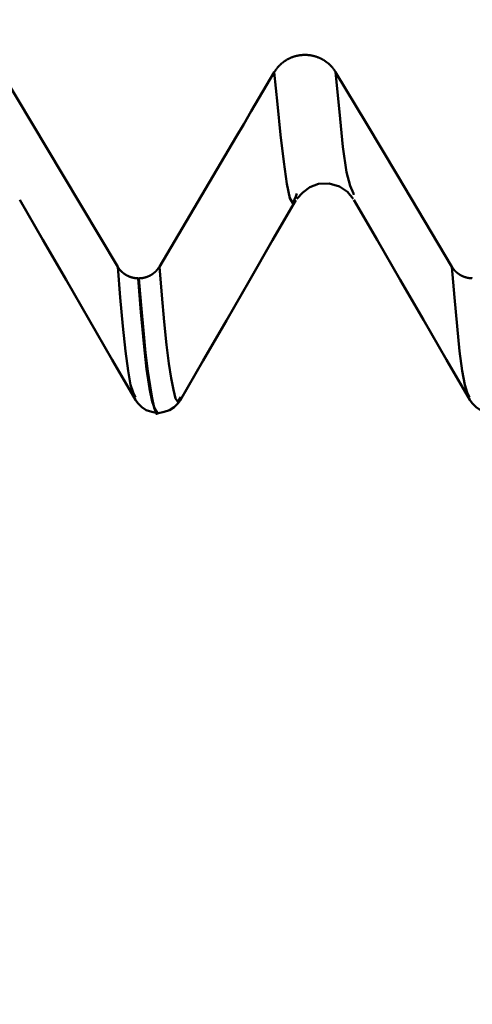
# Model space of a CAD drawing. Extents: x -65 to 107, y -39 to 95.
# Drawn here: x 52 to 54, y -12 to -7 of the extents above; entities that cross this region are included whole.
import ezdxf

# ---------------------------------------------------------------- set-up
doc = ezdxf.new("R2010")
doc.units = 0
doc.header["$PDMODE"] = 1
doc.layers.add('1', color=4, linetype='Continuous', lineweight=50)
doc.layers.add('SK2', color=7, linetype='Continuous', lineweight=25)
doc.styles.add('STANDARD 3.5 mm', font='monos.ttf', dxfattribs={"height": 3.5})
doc.dimstyles.new('AM_DIN', dxfattribs={"dimtxt": 3.5, "dimasz": 2.5, "dimexe": 2, "dimexo": 1, "dimgap": 1, "dimtad": 1, "dimdec": 1, "dimzin": 0, "dimdsep": 46, "dimtxsty": 'STANDARD 3.5 mm', "dimcen": 0.09, "dimadec": 0, "dimazin": 2, "dimtm": 1e-09, "dimtfac": 0.707107, "dimtmove": 0, "dimatfit": 3, "dimfxl": 1, "dimtolj": 1, "dimtzin": 0, "dimlwd": -1, "dimlwe": -1, "dimarcsym": 0})

# ---------------------------------------------------------------- blocks, each defined once
blk = doc.blocks.new('*D11')
at = {"layer": 'DEFPOINTS', "color": 0}
for p in [(61.6412, 9.122), (-44, -5.5), (61.6412, -30)]:
    blk.add_point(p, dxfattribs=at)
at = {"layer": 'SK2', "color": 0}
for p, q in [((61.6412, 8.122), (61.6412, -32)), ((-44, -8.875), (-44, -32)), ((-41.5, -30), (59.1412, -30))]:
    blk.add_line(p, q, dxfattribs=at)
for points in [[(-41.5, -29.5833), (-41.5, -30.4167), (-44, -30)], [(59.1412, -29.5833), (59.1412, -30.4167), (61.6412, -30)]]:
    blk.add_solid(points, dxfattribs=at)
at = {"layer": 'SK2', "color": 0, "insert": (10.5974, -27.1885), "char_height": 3.5, "attachment_point": 5, "style": 'STANDARD 3.5 mm'}
blk.add_mtext('\\A1;105.6', dxfattribs=at)

msp = doc.modelspace()

# ---------------------------------------------------------------- linework, layer by layer
at = {"layer": '1'}
for p, q in [((53.0065, -8.1363), (53.0025, -8.1492)), ((53.2632, -8.1417), (53.2616, -8.1364)), ((52.2947, -8.5172), (52.2987, -8.5172)), ((52.4857, -9.0487), (52.4831, -9.0549)), ((52.3819, -9.122), (52.386, -9.122))]:
    msp.add_line(p, q, dxfattribs=at)
for points in [[(52.906, -7.5915), (52.9067, -7.5904), (52.9073, -7.5893), (52.908, -7.5882), (52.9087, -7.5872), (52.9094, -7.5861), (52.9101, -7.585), (52.9108, -7.584), (52.9115, -7.5829), (52.9122, -7.5819), (52.9129, -7.5808), (52.9137, -7.5798), (52.9144, -7.5788), (52.9152, -7.5778), (52.9159, -7.5767), (52.9167, -7.5757), (52.9175, -7.5747), (52.9183, -7.5737), (52.9191, -7.5727), (52.9199, -7.5717), (52.9207, -7.5707), (52.9216, -7.5698), (52.9224, -7.5688), (52.9232, -7.5678), (52.9241, -7.5669), (52.9249, -7.5659), (52.9258, -7.565), (52.9267, -7.5641), (52.9276, -7.5631), (52.9285, -7.5622), (52.9294, -7.5613), (52.9303, -7.5604), (52.9312, -7.5595), (52.9321, -7.5586), (52.933, -7.5577), (52.934, -7.5568), (52.9349, -7.556), (52.9358, -7.5551), (52.9368, -7.5542), (52.9378, -7.5534), (52.9387, -7.5526), (52.9397, -7.5517), (52.9407, -7.5509), (52.9417, -7.5501), (52.9427, -7.5493), (52.9437, -7.5485), (52.9447, -7.5477), (52.9457, -7.5469), (52.9467, -7.5462), (52.9478, -7.5454), (52.9488, -7.5446), (52.9498, -7.5439), (52.9509, -7.5432), (52.952, -7.5424), (52.953, -7.5417), (52.9541, -7.541), (52.9552, -7.5403), (52.9563, -7.5396), (52.9574, -7.5389), (52.9585, -7.5382), (52.9596, -7.5375), (52.9607, -7.5369), (52.9618, -7.5362), (52.9629, -7.5355), (52.964, -7.5349), (52.9652, -7.5343), (52.9663, -7.5337), (52.9674, -7.533), (52.9686, -7.5324), (52.9697, -7.5318), (52.9709, -7.5313), (52.972, -7.5307), (52.9732, -7.5301), (52.9744, -7.5296), (52.9755, -7.529), (52.9767, -7.5285), (52.9779, -7.5279), (52.9791, -7.5274), (52.9803, -7.5269), (52.9815, -7.5264), (52.9827, -7.5259), (52.9839, -7.5255), (52.9851, -7.525), (52.9863, -7.5245), (52.9875, -7.5241), (52.9887, -7.5236), (52.9899, -7.5232), (52.9912, -7.5228), (52.9924, -7.5224), (52.9936, -7.522), (52.9949, -7.5216), (52.9961, -7.5212), (52.9973, -7.5208), (52.9986, -7.5205), (52.9998, -7.5201), (53.0011, -7.5198), (53.0024, -7.5194), (53.0036, -7.5191), (53.0049, -7.5188), (53.0062, -7.5185), (53.0074, -7.5182), (53.0087, -7.5179), (53.01, -7.5177), (53.0112, -7.5174), (53.0125, -7.5171), (53.0138, -7.5169), (53.0151, -7.5167), (53.0164, -7.5164), (53.0177, -7.5162), (53.019, -7.516), (53.0202, -7.5158), (53.0215, -7.5157), (53.0228, -7.5155), (53.0241, -7.5153), (53.0254, -7.5152), (53.0267, -7.515), (53.028, -7.5149), (53.0293, -7.5148), (53.0306, -7.5147), (53.0319, -7.5146), (53.0332, -7.5145), (53.0345, -7.5144), (53.0358, -7.5144), (53.0371, -7.5143), (53.0384, -7.5142), (53.0397, -7.5142), (53.041, -7.5142), (53.0423, -7.5142), (53.0436, -7.5142), (53.0449, -7.5142), (53.0462, -7.5142), (53.0475, -7.5142), (53.0488, -7.5143), (53.0501, -7.5143), (53.0514, -7.5144), (53.0527, -7.5144), (53.054, -7.5145), (53.0553, -7.5146), (53.0566, -7.5147), (53.0579, -7.5148), (53.0592, -7.5149), (53.0605, -7.5151), (53.0618, -7.5152), (53.0631, -7.5154), (53.0644, -7.5155), (53.0657, -7.5157), (53.067, -7.5159), (53.0683, -7.5161), (53.0695, -7.5163), (53.0708, -7.5165), (53.0721, -7.5167), (53.0734, -7.5169), (53.0747, -7.5172), (53.076, -7.5174), (53.0772, -7.5177), (53.0785, -7.518), (53.0798, -7.5183), (53.081, -7.5186), (53.0823, -7.5189), (53.0836, -7.5192), (53.0848, -7.5195), (53.0861, -7.5198), (53.0873, -7.5202), (53.0886, -7.5205), (53.0898, -7.5209), (53.091, -7.5213), (53.0923, -7.5216), (53.0935, -7.522), (53.0947, -7.5224), (53.096, -7.5228), (53.0972, -7.5233), (53.0984, -7.5237), (53.0996, -7.5241), (53.1009, -7.5246), (53.1021, -7.5251), (53.1033, -7.5255), (53.1045, -7.526), (53.1057, -7.5265), (53.1069, -7.527), (53.1081, -7.5275), (53.1093, -7.528), (53.1105, -7.5286), (53.1116, -7.5291), (53.1128, -7.5297), (53.114, -7.5302), (53.1151, -7.5308), (53.1163, -7.5314), (53.1175, -7.5319), (53.1186, -7.5325), (53.1198, -7.5331), (53.1209, -7.5337), (53.122, -7.5344), (53.1232, -7.535), (53.1243, -7.5356), (53.1254, -7.5363), (53.1265, -7.5369), (53.1276, -7.5376), (53.1287, -7.5383), (53.1298, -7.5389), (53.1309, -7.5396), (53.132, -7.5403), (53.1331, -7.541), (53.1342, -7.5417), (53.1352, -7.5425), (53.1363, -7.5432), (53.1373, -7.5439), (53.1384, -7.5447), (53.1394, -7.5454), (53.1404, -7.5462), (53.1415, -7.547), (53.1425, -7.5477), (53.1435, -7.5485), (53.1445, -7.5493), (53.1455, -7.5501), (53.1465, -7.551), (53.1475, -7.5518), (53.1485, -7.5526), (53.1494, -7.5534), (53.1504, -7.5543), (53.1514, -7.5551), (53.1523, -7.556), (53.1533, -7.5569), (53.1542, -7.5577), (53.1551, -7.5586), (53.1561, -7.5595), (53.157, -7.5604), (53.1579, -7.5613), (53.1588, -7.5622), (53.1597, -7.5631), (53.1606, -7.5641), (53.1615, -7.565), (53.1623, -7.5659), (53.1632, -7.5669), (53.1641, -7.5678), (53.1649, -7.5688), (53.1657, -7.5698), (53.1666, -7.5707), (53.1674, -7.5717), (53.1682, -7.5727), (53.169, -7.5737), (53.1698, -7.5747), (53.1706, -7.5757), (53.1714, -7.5767), (53.1721, -7.5777), (53.1729, -7.5787), (53.1737, -7.5797), (53.1744, -7.5808), (53.1748, -7.5813), (53.1751, -7.5818), (53.1759, -7.5829), (53.1766, -7.5839), (53.1773, -7.585), (53.178, -7.5861), (53.1787, -7.5871), (53.1794, -7.5882), (53.1801, -7.5893), (53.1808, -7.5904), (53.1814, -7.5915)], [(52.3901, -8.4648), (52.4245, -8.4066), (52.4589, -8.3483), (52.4934, -8.2901), (52.5278, -8.2319), (52.5622, -8.1737), (52.5966, -8.1155), (52.631, -8.0573), (52.6654, -7.9991), (52.6998, -7.9409), (52.7342, -7.8826), (52.7685, -7.8244), (52.8029, -7.7662), (52.8373, -7.708), (52.8717, -7.6497), (52.906, -7.5915)], [(53.0025, -8.1492), (52.989, -8.1798), (52.9755, -8.1579), (52.962, -8.0924), (52.9483, -7.994), (52.9344, -7.8725), (52.9202, -7.7358), (52.906, -7.5915)], [(53.2616, -8.1364), (53.246, -8.1024), (53.2303, -8.04), (53.2142, -7.9261), (53.1979, -7.7695), (53.1814, -7.5915)], [(53.0074, -8.1597), (53.0347, -8.1313), (53.0656, -8.1074), (53.104, -8.0929), (53.1517, -8.0916), (53.1988, -8.1043), (53.2338, -8.1288), (53.2605, -8.1597)], [(51.7633, -8.164), (51.8673, -8.3438), (51.9712, -8.5236), (52.0751, -8.7034), (52.179, -8.8833), (52.2829, -9.0631)], [(52.4829, -9.0654), (52.5868, -8.8857), (52.6907, -8.7059), (52.7946, -8.5261), (52.8985, -8.3463), (53.0024, -8.1666)], [(53.2633, -8.164), (53.3673, -8.3438), (53.4712, -8.5236), (53.5751, -8.7034), (53.679, -8.8833), (53.7829, -9.0631)], [(52.203, -8.4648), (52.2033, -8.4651), (52.2035, -8.4655), (52.2037, -8.4658), (52.2039, -8.4662), (52.2041, -8.4666), (52.2044, -8.4669), (52.2046, -8.4673), (52.2048, -8.4676), (52.205, -8.468), (52.2053, -8.4683), (52.2055, -8.4687), (52.2057, -8.469), (52.206, -8.4694), (52.2062, -8.4698), (52.2065, -8.4701), (52.2067, -8.4705), (52.2069, -8.4708), (52.2072, -8.4712), (52.2074, -8.4715), (52.2077, -8.4718), (52.2079, -8.4722), (52.2082, -8.4725), (52.2084, -8.4729), (52.2087, -8.4732), (52.2089, -8.4736), (52.2092, -8.4739), (52.2094, -8.4742), (52.2097, -8.4746), (52.21, -8.4749), (52.2102, -8.4753), (52.2105, -8.4756), (52.2107, -8.4759), (52.211, -8.4763), (52.2113, -8.4766), (52.2115, -8.4769), (52.2118, -8.4773), (52.2121, -8.4776), (52.2124, -8.4779), (52.2126, -8.4783), (52.2129, -8.4786), (52.2132, -8.4789), (52.2135, -8.4792), (52.2137, -8.4796), (52.214, -8.4799), (52.2143, -8.4802), (52.2146, -8.4805), (52.2149, -8.4808), (52.2151, -8.4812), (52.2154, -8.4815), (52.2157, -8.4818), (52.216, -8.4821), (52.2163, -8.4824), (52.2166, -8.4827), (52.2169, -8.483), (52.2172, -8.4834), (52.2175, -8.4837), (52.2178, -8.484), (52.2181, -8.4843), (52.2184, -8.4846), (52.2187, -8.4849), (52.219, -8.4852), (52.2193, -8.4855), (52.2196, -8.4858), (52.2199, -8.4861), (52.2202, -8.4864), (52.2205, -8.4867), (52.2208, -8.487), (52.2211, -8.4873), (52.2214, -8.4876), (52.2217, -8.4879), (52.222, -8.4882), (52.2224, -8.4885), (52.2227, -8.4887), (52.223, -8.489), (52.2233, -8.4893), (52.2236, -8.4896), (52.224, -8.4899), (52.2243, -8.4902), (52.2246, -8.4905), (52.2249, -8.4907), (52.2252, -8.491), (52.2256, -8.4913), (52.2259, -8.4916), (52.2262, -8.4918), (52.2265, -8.4921), (52.2269, -8.4924), (52.2272, -8.4927), (52.2275, -8.4929), (52.2279, -8.4932), (52.2282, -8.4935), (52.2285, -8.4937), (52.2289, -8.494), (52.2292, -8.4942), (52.2296, -8.4945), (52.2299, -8.4948), (52.2302, -8.495), (52.2306, -8.4953), (52.2309, -8.4955), (52.2313, -8.4958), (52.2316, -8.496), (52.232, -8.4963), (52.2323, -8.4966), (52.2327, -8.4968), (52.233, -8.4971), (52.2334, -8.4973), (52.2337, -8.4975), (52.2341, -8.4978), (52.2344, -8.498), (52.2348, -8.4983), (52.2351, -8.4985), (52.2355, -8.4988), (52.2359, -8.499), (52.2362, -8.4992), (52.2366, -8.4995), (52.237, -8.4997), (52.2373, -8.4999), (52.2377, -8.5002), (52.238, -8.5004), (52.2384, -8.5006), (52.2388, -8.5008), (52.2391, -8.5011), (52.2395, -8.5013), (52.2399, -8.5015), (52.2403, -8.5017), (52.2406, -8.502), (52.241, -8.5022), (52.2414, -8.5024), (52.2417, -8.5026), (52.2421, -8.5028), (52.2425, -8.503), (52.2429, -8.5033), (52.2433, -8.5035), (52.2436, -8.5037), (52.244, -8.5039), (52.2444, -8.5041), (52.2448, -8.5043), (52.2452, -8.5045), (52.2455, -8.5047), (52.2459, -8.5049), (52.2463, -8.5051), (52.2467, -8.5053), (52.2471, -8.5055), (52.2475, -8.5057), (52.2479, -8.5059), (52.2482, -8.5061), (52.2486, -8.5062), (52.249, -8.5064), (52.2494, -8.5066), (52.2498, -8.5068), (52.2502, -8.507), (52.2506, -8.5072), (52.251, -8.5073), (52.2514, -8.5075), (52.2518, -8.5077), (52.2522, -8.5079), (52.2526, -8.508), (52.253, -8.5082), (52.2534, -8.5084), (52.2538, -8.5086), (52.2542, -8.5087), (52.2546, -8.5089), (52.255, -8.5091), (52.2554, -8.5092), (52.2558, -8.5094), (52.2562, -8.5095), (52.2566, -8.5097), (52.257, -8.5098), (52.2574, -8.51), (52.2578, -8.5102), (52.2582, -8.5103), (52.2586, -8.5105), (52.259, -8.5106), (52.2594, -8.5107), (52.2598, -8.5109), (52.2602, -8.511), (52.2606, -8.5112), (52.261, -8.5113), (52.2614, -8.5114), (52.2618, -8.5116), (52.2622, -8.5117), (52.2627, -8.5119), (52.2631, -8.512), (52.2635, -8.5121), (52.2639, -8.5122), (52.2643, -8.5124), (52.2647, -8.5125), (52.2651, -8.5126), (52.2656, -8.5127), (52.266, -8.5129), (52.2664, -8.513), (52.2668, -8.5131), (52.2672, -8.5132), (52.2676, -8.5133), (52.2681, -8.5134), (52.2685, -8.5135), (52.2689, -8.5137), (52.2693, -8.5138), (52.2697, -8.5139), (52.2702, -8.514), (52.2706, -8.5141), (52.271, -8.5142), (52.2714, -8.5143), (52.2719, -8.5144), (52.2723, -8.5145), (52.2727, -8.5146), (52.2731, -8.5147), (52.2736, -8.5148), (52.274, -8.5148), (52.2744, -8.5149), (52.2748, -8.515), (52.2753, -8.5151), (52.2757, -8.5152), (52.2761, -8.5153), (52.2766, -8.5153), (52.277, -8.5154), (52.2774, -8.5155), (52.2778, -8.5156), (52.2783, -8.5156), (52.2787, -8.5157), (52.2791, -8.5158), (52.2796, -8.5159), (52.28, -8.5159), (52.2804, -8.516), (52.2808, -8.5161), (52.2813, -8.5161), (52.2817, -8.5162), (52.2821, -8.5162), (52.2826, -8.5163), (52.283, -8.5163), (52.2834, -8.5164), (52.2839, -8.5164), (52.2843, -8.5165), (52.2847, -8.5165), (52.2852, -8.5166), (52.2856, -8.5166), (52.286, -8.5167), (52.2865, -8.5167), (52.2869, -8.5168), (52.2873, -8.5168), (52.2878, -8.5168), (52.2882, -8.5169), (52.2886, -8.5169), (52.2891, -8.5169), (52.2895, -8.517), (52.2899, -8.517), (52.2904, -8.517), (52.2908, -8.517), (52.2912, -8.5171), (52.2917, -8.5171), (52.2921, -8.5171), (52.2925, -8.5171), (52.293, -8.5171), (52.2934, -8.5172), (52.2938, -8.5172), (52.2943, -8.5172), (52.2947, -8.5172)], [(52.2828, -9.0499), (52.2718, -9.0301), (52.2607, -8.9946), (52.2494, -8.9323), (52.2379, -8.844), (52.2263, -8.7322), (52.2147, -8.6029), (52.203, -8.4648)], [(52.2987, -8.5172), (52.2992, -8.5172), (52.2996, -8.5172), (52.3, -8.5172), (52.3005, -8.5171), (52.3009, -8.5171), (52.3013, -8.5171), (52.3018, -8.5171), (52.3022, -8.5171), (52.3026, -8.517), (52.3031, -8.517), (52.3035, -8.517), (52.3039, -8.517), (52.3044, -8.5169), (52.3048, -8.5169), (52.3052, -8.5169), (52.3057, -8.5168), (52.3061, -8.5168), (52.3065, -8.5168), (52.307, -8.5167), (52.3074, -8.5167), (52.3078, -8.5166), (52.3083, -8.5166), (52.3087, -8.5165), (52.3091, -8.5165), (52.3096, -8.5165), (52.31, -8.5164), (52.3104, -8.5163), (52.3109, -8.5163), (52.3113, -8.5162), (52.3117, -8.5162), (52.3121, -8.5161), (52.3126, -8.5161), (52.313, -8.516), (52.3134, -8.5159), (52.3139, -8.5159), (52.3143, -8.5158), (52.3147, -8.5157), (52.3152, -8.5157), (52.3156, -8.5156), (52.316, -8.5155), (52.3164, -8.5154), (52.3169, -8.5153), (52.3173, -8.5153), (52.3177, -8.5152), (52.3181, -8.5151), (52.3186, -8.515), (52.319, -8.5149), (52.3194, -8.5148), (52.3199, -8.5148), (52.3203, -8.5147), (52.3207, -8.5146), (52.3211, -8.5145), (52.3215, -8.5144), (52.322, -8.5143), (52.3224, -8.5142), (52.3228, -8.5141), (52.3232, -8.514), (52.3237, -8.5139), (52.3241, -8.5138), (52.3245, -8.5137), (52.3249, -8.5136), (52.3253, -8.5134), (52.3258, -8.5133), (52.3262, -8.5132), (52.3266, -8.5131), (52.327, -8.513), (52.3274, -8.5129), (52.3278, -8.5127), (52.3283, -8.5126), (52.3287, -8.5125), (52.3291, -8.5124), (52.3295, -8.5122), (52.3299, -8.5121), (52.3303, -8.512), (52.3307, -8.5119), (52.3311, -8.5117), (52.3316, -8.5116), (52.332, -8.5115), (52.3324, -8.5113), (52.3328, -8.5112), (52.3332, -8.511), (52.3336, -8.5109), (52.334, -8.5107), (52.3344, -8.5106), (52.3348, -8.5105), (52.3352, -8.5103), (52.3356, -8.5102), (52.336, -8.51), (52.3364, -8.5098), (52.3368, -8.5097), (52.3372, -8.5095), (52.3376, -8.5094), (52.338, -8.5092), (52.3384, -8.5091), (52.3388, -8.5089), (52.3392, -8.5087), (52.3396, -8.5086), (52.34, -8.5084), (52.3404, -8.5082), (52.3408, -8.508), (52.3412, -8.5079), (52.3416, -8.5077), (52.342, -8.5075), (52.3424, -8.5073), (52.3428, -8.5072), (52.3432, -8.507), (52.3436, -8.5068), (52.344, -8.5066), (52.3443, -8.5064), (52.3447, -8.5062), (52.3451, -8.5061), (52.3455, -8.5059), (52.3459, -8.5057), (52.3463, -8.5055), (52.3467, -8.5053), (52.3471, -8.5051), (52.3474, -8.5049), (52.3478, -8.5047), (52.3482, -8.5045), (52.3486, -8.5043), (52.349, -8.5041), (52.3493, -8.5039), (52.3497, -8.5037), (52.3501, -8.5035), (52.3505, -8.5032), (52.3509, -8.503), (52.3512, -8.5028), (52.3516, -8.5026), (52.352, -8.5024), (52.3524, -8.5022), (52.3527, -8.502), (52.3531, -8.5017), (52.3535, -8.5015), (52.3538, -8.5013), (52.3542, -8.5011), (52.3546, -8.5008), (52.3549, -8.5006), (52.3553, -8.5004), (52.3557, -8.5002), (52.356, -8.4999), (52.3564, -8.4997), (52.3568, -8.4995), (52.3571, -8.4992), (52.3575, -8.499), (52.3578, -8.4987), (52.3582, -8.4985), (52.3585, -8.4983), (52.3589, -8.498), (52.3593, -8.4978), (52.3596, -8.4975), (52.36, -8.4973), (52.3603, -8.497), (52.3607, -8.4968), (52.361, -8.4965), (52.3614, -8.4963), (52.3617, -8.496), (52.362, -8.4958), (52.3624, -8.4955), (52.3627, -8.4953), (52.3631, -8.495), (52.3634, -8.4948), (52.3638, -8.4945), (52.3641, -8.4942), (52.3644, -8.494), (52.3648, -8.4937), (52.3651, -8.4934), (52.3654, -8.4932), (52.3658, -8.4929), (52.3661, -8.4926), (52.3664, -8.4924), (52.3667, -8.4921), (52.3671, -8.4918), (52.3674, -8.4916), (52.3677, -8.4913), (52.368, -8.491), (52.3684, -8.4907), (52.3687, -8.4904), (52.369, -8.4902), (52.3693, -8.4899), (52.3696, -8.4896), (52.37, -8.4893), (52.3703, -8.489), (52.3706, -8.4887), (52.3709, -8.4884), (52.3712, -8.4882), (52.3715, -8.4879), (52.3718, -8.4876), (52.3722, -8.4873), (52.3725, -8.487), (52.3728, -8.4867), (52.3731, -8.4864), (52.3734, -8.4861), (52.3737, -8.4858), (52.374, -8.4855), (52.3743, -8.4852), (52.3746, -8.4849), (52.3749, -8.4846), (52.3752, -8.4843), (52.3755, -8.484), (52.3758, -8.4837), (52.3761, -8.4833), (52.3764, -8.483), (52.3766, -8.4827), (52.3769, -8.4824), (52.3772, -8.4821), (52.3775, -8.4818), (52.3778, -8.4815), (52.3781, -8.4811), (52.3784, -8.4808), (52.3786, -8.4805), (52.3789, -8.4802), (52.3792, -8.4799), (52.3795, -8.4795), (52.3798, -8.4792), (52.38, -8.4789), (52.3803, -8.4786), (52.3806, -8.4782), (52.3809, -8.4779), (52.3811, -8.4776), (52.3814, -8.4773), (52.3817, -8.4769), (52.3819, -8.4766), (52.3822, -8.4763), (52.3825, -8.4759), (52.3827, -8.4756), (52.383, -8.4753), (52.3832, -8.4749), (52.3835, -8.4746), (52.3837, -8.4742), (52.384, -8.4739), (52.3843, -8.4736), (52.3845, -8.4732), (52.3848, -8.4729), (52.385, -8.4725), (52.3853, -8.4722), (52.3855, -8.4718), (52.3857, -8.4715), (52.386, -8.4711), (52.3862, -8.4708), (52.3865, -8.4704), (52.3867, -8.4701), (52.3869, -8.4697), (52.3872, -8.4694), (52.3874, -8.469), (52.3876, -8.4687), (52.3879, -8.4683), (52.3881, -8.468), (52.3883, -8.4676), (52.3886, -8.4673), (52.3888, -8.4669), (52.389, -8.4666), (52.3892, -8.4662), (52.3894, -8.4658), (52.3897, -8.4655), (52.3899, -8.4651), (52.3901, -8.4648)], [(52.4831, -9.0549), (52.473, -9.0718), (52.463, -9.0569), (52.4529, -9.0183), (52.4427, -8.9654), (52.4323, -8.8993), (52.4219, -8.8157), (52.4113, -8.7118), (52.4007, -8.5922), (52.3901, -8.4648)], [(53.703, -8.4648), (53.7033, -8.4651), (53.7035, -8.4655), (53.7037, -8.4658), (53.7039, -8.4662), (53.7041, -8.4666), (53.7044, -8.4669), (53.7046, -8.4673), (53.7048, -8.4676), (53.705, -8.468), (53.7053, -8.4683), (53.7055, -8.4687), (53.7057, -8.469), (53.706, -8.4694), (53.7062, -8.4698), (53.7065, -8.4701), (53.7067, -8.4705), (53.7069, -8.4708), (53.7072, -8.4712), (53.7074, -8.4715), (53.7077, -8.4718), (53.7079, -8.4722), (53.7082, -8.4725), (53.7084, -8.4729), (53.7087, -8.4732), (53.7089, -8.4736), (53.7092, -8.4739), (53.7094, -8.4742), (53.7097, -8.4746), (53.71, -8.4749), (53.7102, -8.4753), (53.7105, -8.4756), (53.7107, -8.4759), (53.711, -8.4763), (53.7113, -8.4766), (53.7115, -8.4769), (53.7118, -8.4773), (53.7121, -8.4776), (53.7124, -8.4779), (53.7126, -8.4783), (53.7129, -8.4786), (53.7132, -8.4789), (53.7135, -8.4792), (53.7137, -8.4796), (53.714, -8.4799), (53.7143, -8.4802), (53.7146, -8.4805), (53.7149, -8.4808), (53.7151, -8.4812), (53.7154, -8.4815), (53.7157, -8.4818), (53.716, -8.4821), (53.7163, -8.4824), (53.7166, -8.4827), (53.7169, -8.483), (53.7172, -8.4834), (53.7175, -8.4837), (53.7178, -8.484), (53.7181, -8.4843), (53.7184, -8.4846), (53.7187, -8.4849), (53.719, -8.4852), (53.7193, -8.4855), (53.7196, -8.4858), (53.7199, -8.4861), (53.7202, -8.4864), (53.7205, -8.4867), (53.7208, -8.487), (53.7211, -8.4873), (53.7214, -8.4876), (53.7217, -8.4879), (53.722, -8.4882), (53.7224, -8.4885), (53.7227, -8.4887), (53.723, -8.489), (53.7233, -8.4893), (53.7236, -8.4896), (53.724, -8.4899), (53.7243, -8.4902), (53.7246, -8.4905), (53.7249, -8.4907), (53.7252, -8.491), (53.7256, -8.4913), (53.7259, -8.4916), (53.7262, -8.4918), (53.7265, -8.4921), (53.7269, -8.4924), (53.7272, -8.4927), (53.7275, -8.4929), (53.7279, -8.4932), (53.7282, -8.4935), (53.7285, -8.4937), (53.7289, -8.494), (53.7292, -8.4942), (53.7296, -8.4945), (53.7299, -8.4948), (53.7302, -8.495), (53.7306, -8.4953), (53.7309, -8.4955), (53.7313, -8.4958), (53.7316, -8.496), (53.732, -8.4963), (53.7323, -8.4966), (53.7327, -8.4968), (53.733, -8.4971), (53.7334, -8.4973), (53.7337, -8.4975), (53.7341, -8.4978), (53.7344, -8.498), (53.7348, -8.4983), (53.7351, -8.4985), (53.7355, -8.4988), (53.7359, -8.499), (53.7362, -8.4992), (53.7366, -8.4995), (53.737, -8.4997), (53.7373, -8.4999), (53.7377, -8.5002), (53.738, -8.5004), (53.7384, -8.5006), (53.7388, -8.5008), (53.7391, -8.5011), (53.7395, -8.5013), (53.7399, -8.5015), (53.7403, -8.5017), (53.7406, -8.502), (53.741, -8.5022), (53.7414, -8.5024), (53.7417, -8.5026), (53.7421, -8.5028), (53.7425, -8.503), (53.7429, -8.5033), (53.7433, -8.5035), (53.7436, -8.5037), (53.744, -8.5039), (53.7444, -8.5041), (53.7448, -8.5043), (53.7452, -8.5045), (53.7455, -8.5047), (53.7459, -8.5049), (53.7463, -8.5051), (53.7467, -8.5053), (53.7471, -8.5055), (53.7475, -8.5057), (53.7479, -8.5059), (53.7482, -8.5061), (53.7486, -8.5062), (53.749, -8.5064), (53.7494, -8.5066), (53.7498, -8.5068), (53.7502, -8.507), (53.7506, -8.5072), (53.751, -8.5073), (53.7514, -8.5075), (53.7518, -8.5077), (53.7522, -8.5079), (53.7526, -8.508), (53.753, -8.5082), (53.7534, -8.5084), (53.7538, -8.5086), (53.7542, -8.5087), (53.7546, -8.5089), (53.755, -8.5091), (53.7554, -8.5092), (53.7558, -8.5094), (53.7562, -8.5095), (53.7566, -8.5097), (53.757, -8.5098), (53.7574, -8.51), (53.7578, -8.5102), (53.7582, -8.5103), (53.7586, -8.5105), (53.759, -8.5106), (53.7594, -8.5107), (53.7598, -8.5109), (53.7602, -8.511), (53.7606, -8.5112), (53.761, -8.5113), (53.7614, -8.5114), (53.7618, -8.5116), (53.7622, -8.5117), (53.7627, -8.5119), (53.7631, -8.512), (53.7635, -8.5121), (53.7639, -8.5122), (53.7643, -8.5124), (53.7647, -8.5125), (53.7651, -8.5126), (53.7656, -8.5127), (53.766, -8.5129), (53.7664, -8.513), (53.7668, -8.5131), (53.7672, -8.5132), (53.7676, -8.5133), (53.7681, -8.5134), (53.7685, -8.5135), (53.7689, -8.5137), (53.7693, -8.5138), (53.7697, -8.5139), (53.7702, -8.514), (53.7706, -8.5141), (53.771, -8.5142), (53.7714, -8.5143), (53.7719, -8.5144), (53.7723, -8.5145), (53.7727, -8.5146), (53.7731, -8.5147), (53.7736, -8.5148), (53.774, -8.5148), (53.7744, -8.5149), (53.7748, -8.515), (53.7753, -8.5151), (53.7757, -8.5152), (53.7761, -8.5153), (53.7766, -8.5153), (53.777, -8.5154), (53.7774, -8.5155), (53.7778, -8.5156), (53.7783, -8.5156), (53.7787, -8.5157), (53.7791, -8.5158), (53.7796, -8.5159), (53.78, -8.5159), (53.7804, -8.516), (53.7808, -8.5161), (53.7813, -8.5161), (53.7817, -8.5162), (53.7821, -8.5162), (53.7826, -8.5163), (53.783, -8.5163), (53.7834, -8.5164), (53.7839, -8.5164), (53.7843, -8.5165), (53.7847, -8.5165), (53.7852, -8.5166), (53.7856, -8.5166), (53.786, -8.5167), (53.7865, -8.5167), (53.7869, -8.5168), (53.7873, -8.5168), (53.7878, -8.5168), (53.7882, -8.5169), (53.7886, -8.5169), (53.7891, -8.5169), (53.7895, -8.517), (53.7899, -8.517), (53.7904, -8.517), (53.7908, -8.517), (53.7912, -8.5171), (53.7917, -8.5171), (53.7921, -8.5171), (53.7925, -8.5171), (53.793, -8.5171), (53.7934, -8.5172), (53.7938, -8.5172), (53.7943, -8.5172), (53.7947, -8.5172)], [(53.7828, -9.0499), (53.7718, -9.0301), (53.7607, -8.9946), (53.7494, -8.9323), (53.7379, -8.844), (53.7263, -8.7322), (53.7147, -8.6029), (53.703, -8.4648)], [(52.3818, -9.1217), (52.3698, -9.1023), (52.3577, -9.0699), (52.3454, -9.0123), (52.3328, -8.9252), (52.3202, -8.8092), (52.3075, -8.6693), (52.2947, -8.5172)], [(52.2987, -8.5172), (52.3087, -8.6376), (52.3186, -8.7514), (52.3286, -8.8518), (52.3384, -8.9338), (52.3482, -8.9999), (52.3578, -9.0543), (52.3673, -9.0991), (52.3767, -9.1254), (52.3861, -9.1217)], [(52.2804, -9.0593), (52.2949, -9.0788), (52.3113, -9.0959), (52.3316, -9.1084), (52.3557, -9.1164), (52.3818, -9.122)], [(52.3861, -9.122), (52.4122, -9.1164), (52.4363, -9.1084), (52.4566, -9.0959), (52.4731, -9.0788), (52.4875, -9.0593)], [(53.7804, -9.0593), (53.7949, -9.0788), (53.8113, -9.0959), (53.8316, -9.1084), (53.8557, -9.1164), (53.8818, -9.122)]]:
    msp.add_lwpolyline(points, dxfattribs=at)
at = {"layer": '1', "flags": 128}
for points in [[(51.6814, -7.5915), (51.8191, -7.8221), (51.9568, -8.0526), (52.203, -8.4648)], [(53.1814, -7.5915), (53.3191, -7.8221), (53.4568, -8.0526), (53.703, -8.4648)]]:
    msp.add_lwpolyline(points, dxfattribs=at)

# ---------------------------------------------------------------- dimensions: what is measured, and where the dimension line sits
at = {"layer": 'SK2'}
dim = msp.add_linear_dim(base=(61.6412, -30), p1=(-44, -5.5), p2=(61.6412, 9.122), dimstyle='AM_DIN', dxfattribs=at)
dim.commit()
dim.dimension.update_dxf_attribs({"geometry": '*D11', "text_midpoint": (10.5974, -30), "dimtype": 160})

doc.saveas('drawing.dxf')
